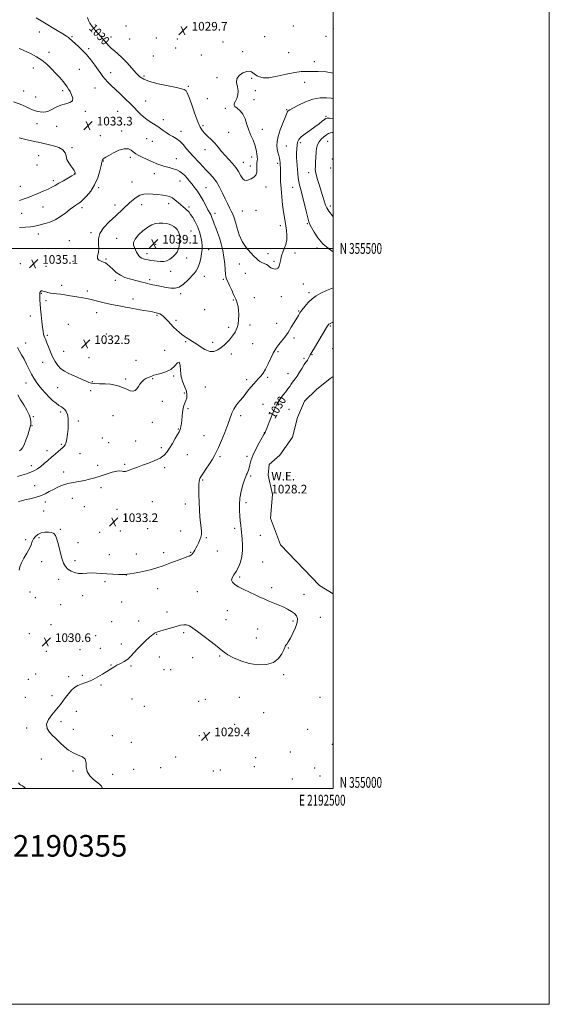
# Model space of a CAD drawing. Extents: x 2189800 to 2192700, y 354800 to 357700.
# Drawn here: x 2192210 to 2192700, y 354800 to 355712 of the extents above; entities that cross this region are included whole.
import ezdxf
from ezdxf.enums import TextEntityAlignment as Align

# ---------------------------------------------------------------- set-up
doc = ezdxf.new("R2010")
doc.units = 0
doc.header["$MEASUREMENT"] = 0
for name, color, linetype, lineweight in [('32000', 7, 'Continuous', 0), ('32001', 7, 'Continuous', 0), ('DTM SPOT ELEVATION', 2, 'Continuous', 13), ('INDEX CONTOUR', 41, 'Continuous', 13), ('INDEX CONTOUR LABEL', 244, 'Continuous', 0), ('INTERMEDIATE CONTOUR', 44, 'Continuous', 0), ('INTERMEDIATE CONTOUR DEPRESSION', 44, 'Continuous', 0), ('POND', 7, 'Continuous', 0), ('SPOT ELEVATION', 7, 'Continuous', 0), ('TEXT 20', 7, 'Continuous', 0), ('WATER ELEVATION', 140, 'Continuous', 0)]:
    doc.layers.add(name, color=color, linetype=linetype, lineweight=lineweight)
doc.styles.add('Style-ITALICS', font='ITALICS.shx')
doc.styles.add('Style-WORKING', font='WORKING.shx')

# ---------------------------------------------------------------- blocks, each defined once
blk = doc.blocks.new('SPOT')
at = {"layer": 'SPOT ELEVATION'}
for p, q in [((-3.91, -3.91), (3.82, 3.81)), ((-1.65, 3.77), (1.72, -3.93))]:
    blk.add_line(p, q, dxfattribs=at)

msp = doc.modelspace()

# ---------------------------------------------------------------- linework, layer by layer
at = {"layer": '32000', "flags": 128}
for points in [[(2189800, 354800), (2192700, 354800), (2192700, 357700), (2189800, 357700), (2189800, 354800)], [(2190000, 355000), (2192500, 355000), (2192500, 357500), (2190000, 357500), (2190000, 355000)], [(2190000, 355500), (2192500, 355500)]]:
    msp.add_lwpolyline(points, dxfattribs=at)
at = {"layer": 'DTM SPOT ELEVATION'}
for p in [(2192308.15, 355706.04, 1028.46), (2192462.99, 355706.16, 1029.29), (2192227.85, 355700.5, 1032.99), (2192493.32, 355696.36, 1028.61), (2192499.93, 355703.52, 1028.44), (2192257.96, 355695.99, 1031.8), (2192294.14, 355695.79, 1029.31), (2192311.43, 355693.89, 1028.71), (2192336.08, 355694.85, 1029.18), (2192355.43, 355694.06, 1029.73), (2192397.85, 355691.18, 1029.54), (2192436.36, 355696.07, 1028.99), (2192236.72, 355681.73, 1033.63), (2192273.38, 355684.97, 1031.67), (2192333.29, 355678.3, 1029.08), (2192354.02, 355685.74, 1029.74), (2192377.83, 355679.19, 1029.68), (2192415.93, 355682.16, 1029.71), (2192458.77, 355681.34, 1028.88), (2192482.26, 355673.08, 1029.31), (2192222.23, 355667.24, 1034.47), (2192264.88, 355665.87, 1033.07), (2192293.94, 355662.79, 1031.4), (2192324.79, 355659.6, 1029.69), (2192392.26, 355658.07, 1029.87), (2192424.35, 355657.44, 1030.15), (2192473.58, 355653.79, 1030.73), (2192213.4, 355645.94, 1034.69), (2192249.48, 355646.05, 1034.29), (2192279.37, 355648.65, 1032.85), (2192365.87, 355650.18, 1029.79), (2192427.9, 355646.14, 1030.43), (2192224.39, 355640.19, 1034.64), (2192326.27, 355636.65, 1031.18), (2192383.47, 355638.66, 1029.71), (2192426.49, 355637.79, 1030.6), (2192270.38, 355626.98, 1033.8), (2192300.16, 355626.92, 1032.97), (2192399.99, 355629.88, 1029.8), (2192456.85, 355628.49, 1031.88), (2192225.5, 355615.42, 1033.45), (2192342.73, 355619.33, 1031.56), (2192493.16, 355622.35, 1033.78), (2192243.84, 355612.99, 1033.48), (2192303.9, 355608.78, 1033.54), (2192358.84, 355608.44, 1031.49), (2192379.23, 355613.77, 1029.69), (2192403.2, 355607.58, 1029.03), (2192434.27, 355610.29, 1030.73), (2192284.11, 355604.48, 1033.08), (2192327.29, 355601.81, 1032.81), (2192332.33, 355599.2, 1032.76), (2192469.47, 355597.88, 1034.36), (2192494.8, 355599.33, 1036.94), (2192257.9, 355593.31, 1032.2), (2192381.02, 355591.59, 1030.71), (2192456.6, 355594.88, 1032.94), (2192227.17, 355585.78, 1030.96), (2192286.94, 355581.07, 1034.07), (2192312.04, 355584.39, 1034.37), (2192354.6, 355583.29, 1033.26), (2192416.65, 355579.82, 1029.34), (2192424.42, 355584.83, 1029.49), (2192448.33, 355578.81, 1031.69), (2192498.97, 355582.76, 1037.72), (2192225.73, 355577.37, 1030.78), (2192260.54, 355569.24, 1031.96), (2192334.22, 355569.22, 1034.63), (2192423, 355576.48, 1029.5), (2192477.2, 355570.09, 1035.33), (2192497.54, 355574.47, 1037.64), (2192240.61, 355562.73, 1031.64), (2192313.65, 355561.67, 1035.01), (2192358.01, 355562.58, 1034.76), (2192210.27, 355557.53, 1031.23), (2192282.71, 355556.2, 1034.24), (2192381.95, 355556.37, 1033.11), (2192437.61, 355556.76, 1030.53), (2192462.43, 355556.6, 1033.25), (2192347.56, 355541.44, 1036.55), (2192211.46, 355532.45, 1032.71), (2192231.13, 355538.38, 1032.86), (2192267.31, 355537.85, 1034.38), (2192297.78, 355540.28, 1035.34), (2192322.48, 355540.61, 1036.77), (2192366.45, 355538.5, 1035.66), (2192390.4, 355532.38, 1033.51), (2192415.87, 355534.76, 1031.03), (2192428.38, 355535.37, 1030.22), (2192497.08, 355539.2, 1036.43), (2192275.64, 355514.59, 1035.72), (2192368.31, 355516.19, 1037.05), (2192450.82, 355521.18, 1031.5), (2192476.04, 355522.88, 1033.86), (2192226.88, 355513.34, 1034.63), (2192255.51, 355507.23, 1035.45), (2192299.31, 355509.42, 1037.25), (2192349.5, 355512.44, 1038.83), (2192335.6, 355503.86, 1039.19), (2192340.53, 355499.74, 1038.99), (2192384.71, 355498.93, 1035.44), (2192464.48, 355495.67, 1032.44), (2192484.73, 355500.28, 1033.62), (2192258.83, 355487.93, 1035.66), (2192289.36, 355490.3, 1036.16), (2192327.34, 355495.1, 1038.53), (2192364.1, 355491.26, 1037.33), (2192439.64, 355495.26, 1031.53), (2192445.12, 355487.96, 1031.78), (2192210.17, 355485.87, 1035.5), (2192233.81, 355483.3, 1034.76), (2192349.52, 355478.8, 1037.32), (2192413.09, 355485.48, 1032.64), (2192298.25, 355470.39, 1035.59), (2192329.99, 355471.01, 1036.32), (2192380.46, 355474.07, 1035.3), (2192398.28, 355471.31, 1034.21), (2192418.39, 355476.97, 1032.71), (2192248.49, 355465.74, 1034.44), (2192272.08, 355460.52, 1034.41), (2192472.17, 355466.98, 1032.68), (2192229.59, 355458.53, 1033.91), (2192233.96, 355451.49, 1033.64), (2192314.48, 355453.18, 1034.6), (2192358.51, 355458.26, 1035.75), (2192407.44, 355452.12, 1034.16), (2192426.99, 355454.27, 1032.96), (2192451.93, 355455.41, 1032.76), (2192477.59, 355458.95, 1032.33), (2192380.99, 355443.23, 1034.93), (2192467.91, 355442.08, 1032.13), (2192219.48, 355437.52, 1034.59), (2192280.93, 355440.46, 1033.29), (2192336.81, 355438.1, 1033.83), (2192354.28, 355433.34, 1034.22), (2192254.61, 355429.73, 1032.49), (2192403.19, 355427.1, 1034.24), (2192422.7, 355429.24, 1033.71), (2192447.65, 355430.52, 1032.97), (2192497.3, 355428.17, 1029.84), (2192235.07, 355419.41, 1033.78), (2192289.83, 355420.62, 1032.04), (2192363.41, 355413.54, 1033.9), (2192463.65, 355417.21, 1031.49), (2192215.24, 355412.46, 1035.22), (2192250.39, 355404.7, 1032.89), (2192288.44, 355412.37, 1032.01), (2192343.82, 355405.77, 1033.31), (2192388.42, 355413.13, 1034.23), (2192425.44, 355411.72, 1033.38), (2192499.44, 355407.05, 1029.16), (2192273.88, 355398.72, 1032.73), (2192317.26, 355396.31, 1033.03), (2192405.6, 355402.22, 1033.73), (2192448.87, 355404.3, 1031.75), (2192472.93, 355398.29, 1030.25), (2192480.19, 355401.72, 1029.91), (2192230.82, 355394.39, 1034.9), (2192307.71, 355378.97, 1033.77), (2192332.67, 355379.27, 1034.12), (2192352.22, 355381.94, 1034.14), (2192419.76, 355378.41, 1032.4), (2192439.09, 355380.73, 1031.72), (2192457.98, 355384.04, 1030.73), (2192215.45, 355375.33, 1036.61), (2192244.75, 355371.21, 1035), (2192275.3, 355368.31, 1034.37), (2192276.71, 355376.66, 1033.87), (2192381.36, 355371.55, 1033.41), (2192362.01, 355365.98, 1034.13), (2192341.63, 355358.49, 1034.45), (2192365.48, 355351.7, 1033.88), (2192434.8, 355355.79, 1030.9), (2192458.96, 355350.97, 1028.99), (2192222.33, 355344.36, 1037.82), (2192247.39, 355348.43, 1036.3), (2192296.1, 355345.13, 1034.8), (2192414.08, 355345.08, 1031.56), (2192220.9, 355336.01, 1037.92), (2192264.01, 355340.07, 1035.65), (2192332.47, 355339.12, 1034.47), (2192356.34, 355332.71, 1034.08), (2192285.98, 355324.37, 1035.09), (2192380.31, 355326.71, 1033.04), (2192436.08, 355329.42, 1030.05), (2192248.14, 355318.58, 1036.21), (2192291.86, 355320.19, 1034.92), (2192316.98, 355321.59, 1034.84), (2192340.88, 355315.41, 1034.24), (2192234.9, 355312.8, 1036.54), (2192265.39, 355310.03, 1035.2), (2192364.84, 355308.92, 1033.38), (2192395.19, 355307.23, 1031.7), (2192419.95, 355307.47, 1030.39), (2192220.33, 355298.84, 1036.47), (2192281.74, 355299.28, 1034.56), (2192306.79, 355300.09, 1034.15), (2192343.67, 355296.87, 1033.78), (2192250.21, 355292.95, 1034.72), (2192423.37, 355289.35, 1029.78), (2192223.51, 355280.28, 1035.01), (2192284.78, 355278.61, 1033.46), (2192379.13, 355285.46, 1031.81), (2192258.31, 355268.48, 1032.96), (2192233.23, 355265.26, 1033.47), (2192269.32, 355260.98, 1032.64), (2192332.37, 355265.55, 1033.22), (2192363.01, 355263.31, 1032.64), (2192419.08, 355264.43, 1029.63), (2192231.81, 355256.95, 1032.9), (2192299.73, 355258.35, 1033.33), (2192328.11, 355240.58, 1032.72), (2192408.59, 355240.84, 1030.31), (2192227.56, 355232.01, 1031.74), (2192247.09, 355239.97, 1032.13), (2192283.75, 355237.07, 1032.92), (2192302.8, 355238.36, 1033.29), (2192358.75, 355238.24, 1032.87), (2192382.44, 355232.19, 1031.81), (2192432.36, 355234.18, 1029.11), (2192215, 355230.38, 1032.28), (2192263.64, 355227.53, 1032.77), (2192292.67, 355216.56, 1032.79), (2192317.68, 355216.93, 1032.76), (2192342.85, 355218.17, 1032.5), (2192367.79, 355218.63, 1032.12), (2192392.74, 355219.71, 1031.17), (2192229.79, 355210.08, 1031.46), (2192260.82, 355210.96, 1032.35), (2192434.57, 355209.49, 1029.12), (2192308.36, 355197.67, 1031.98), (2192413.28, 355195.88, 1029.77), (2192245.55, 355193.47, 1031.63), (2192288.44, 355191.53, 1031.71), (2192442.9, 355185.7, 1029.69), (2192219.04, 355181.92, 1031.73), (2192224.16, 355176.69, 1031.63), (2192267.75, 355178.59, 1031.48), (2192337.2, 355184.81, 1031.2), (2192373.92, 355182.15, 1030.71), (2192472.9, 355179.71, 1029.39), (2192247.58, 355170.26, 1031.1), (2192304.11, 355172.7, 1031.15), (2192346.02, 355163.23, 1030.42), (2192401.9, 355164.42, 1030.62), (2192488.11, 355158.45, 1029.28), (2192238.45, 355151.71, 1030.81), (2192294.63, 355154.24, 1030.56), (2192319.64, 355155.05, 1030.5), (2192400.46, 355156.08, 1030.57), (2192462.53, 355155.06, 1030.23), (2192218.49, 355143.15, 1030.94), (2192254.94, 355140.66, 1030.47), (2192279.97, 355141.44, 1030.13), (2192336.42, 355142.66, 1029.94), (2192361.43, 355144.33, 1029.8), (2192430.02, 355147.63, 1030.68), (2192303.56, 355133.55, 1030.31), (2192428.59, 355139.29, 1030.84), (2192234.21, 355126.78, 1030.53), (2192265.41, 355128.49, 1030.49), (2192284.33, 355129.59, 1030.31), (2192394.72, 355122.71, 1029.87), (2192458.19, 355130.01, 1029.92), (2192294.16, 355114.36, 1030.04), (2192312.58, 355113.36, 1029.89), (2192338.94, 355121.5, 1029.52), (2192369.87, 355121.17, 1029.75), (2192224.49, 355106.05, 1030.69), (2192254.97, 355103.53, 1030.21), (2192267.63, 355104.69, 1030.12), (2192343.24, 355110.05, 1029.65), (2192349.32, 355109.93, 1029.44), (2192453.9, 355105.2, 1029.72), (2192217.56, 355101.1, 1030.35), (2192284.73, 355095.68, 1029.9), (2192239.51, 355085.78, 1030.29), (2192214.72, 355084.42, 1030.17), (2192313.66, 355082.77, 1029.94), (2192375.19, 355080.6, 1029.25), (2192381.56, 355082.31, 1029.33), (2192412.98, 355084.27, 1029.02), (2192487.75, 355084.15, 1029.13), (2192261.94, 355071.26, 1029.61), (2192325.03, 355076.03, 1029.61), (2192435.39, 355070.11, 1028.78), (2192247.87, 355061.82, 1029.73), (2192408.68, 355059.29, 1029.2), (2192216.01, 355055.79, 1030.23), (2192259.1, 355054.6, 1029.68), (2192375.86, 355048.84, 1029.47), (2192476.33, 355054.57, 1029.18), (2192295.39, 355048.73, 1029.68), (2192313.08, 355042.52, 1029.65), (2192499.03, 355040.87, 1029.76), (2192460.21, 355033.68, 1029.08), (2192229.55, 355027.21, 1030.42), (2192354.1, 355029.18, 1029.5), (2192428.18, 355028.35, 1029.22), (2192258.78, 355015.94, 1030.21), (2192295.57, 355012.89, 1029.46), (2192315.07, 355017.71, 1029.68), (2192340, 355019.15, 1029.53), (2192388.75, 355015.95, 1029.44), (2192395.25, 355017.09, 1029.41), (2192426.73, 355019.98, 1029.27), (2192482.67, 355018.83, 1029.1), (2192462.08, 355008.56, 1028.86), (2192487.66, 355011.55, 1029.19)]:
    msp.add_point(p, dxfattribs=at)
at = {"layer": 'INDEX CONTOUR'}
for points in [[(2192500, 355662.437, 1030), (2192493.216, 355663.416, 1030), (2192486.09, 355663.819, 1030), (2192480.038, 355663.923, 1030), (2192475.069, 355664.029, 1030), (2192470.21, 355663.872, 1030), (2192464.242, 355663.043, 1030), (2192456.42, 355661.344, 1030), (2192447.905, 355659.411, 1030), (2192440.335, 355658.09, 1030), (2192434.962, 355657.992, 1030), (2192431.515, 355658.783, 1030), (2192429.338, 355659.899, 1030), (2192427.84, 355660.887, 1030), (2192426.68, 355661.759, 1030), (2192425.584, 355662.645, 1030), (2192424.273, 355663.57, 1030), (2192422.453, 355664.162, 1030), (2192419.83, 355663.947, 1030), (2192416.347, 355662.577, 1030), (2192412.912, 355660.203, 1030), (2192410.671, 355657.1, 1030), (2192410.377, 355653.537, 1030), (2192411.205, 355649.73, 1030), (2192411.942, 355645.888, 1030), (2192411.658, 355642.223, 1030), (2192410.603, 355638.946, 1030), (2192409.321, 355636.276, 1030), (2192408.326, 355634.331, 1030), (2192408.03, 355632.845, 1030), (2192408.817, 355631.453, 1030), (2192410.878, 355629.796, 1030), (2192413.636, 355627.533, 1030), (2192416.316, 355624.327, 1030), (2192418.351, 355619.991, 1030), (2192419.976, 355614.924, 1030), (2192421.629, 355609.675, 1030), (2192423.608, 355604.71, 1030), (2192425.645, 355600.169, 1030), (2192427.332, 355596.108, 1030), (2192428.369, 355592.583, 1030), (2192428.904, 355589.642, 1030), (2192429.19, 355587.333, 1030), (2192429.431, 355585.635, 1030), (2192429.604, 355584.258, 1030), (2192429.635, 355582.844, 1030), (2192429.488, 355581.096, 1030), (2192429.287, 355578.949, 1030), (2192429.198, 355576.398, 1030), (2192429.275, 355573.499, 1030), (2192429.141, 355570.55, 1030), (2192428.304, 355567.914, 1030), (2192426.453, 355565.873, 1030), (2192423.996, 355564.407, 1030), (2192421.52, 355563.419, 1030), (2192419.471, 355562.895, 1030), (2192417.747, 355563.149, 1030), (2192416.104, 355564.575, 1030), (2192414.318, 355567.394, 1030), (2192412.227, 355571.121, 1030), (2192409.689, 355575.095, 1030), (2192406.628, 355578.809, 1030), (2192403.248, 355582.361, 1030), (2192399.818, 355586.004, 1030), (2192396.544, 355589.903, 1030), (2192393.361, 355593.875, 1030), (2192390.139, 355597.652, 1030), (2192386.819, 355601.018, 1030), (2192383.629, 355603.969, 1030), (2192380.868, 355606.553, 1030), (2192378.705, 355608.991, 1030), (2192376.782, 355612.194, 1030), (2192374.608, 355617.244, 1030), (2192371.872, 355624.689, 1030), (2192368.969, 355632.948, 1030), (2192366.474, 355639.911, 1030), (2192364.804, 355644.008, 1030), (2192363.737, 355645.838, 1030), (2192362.898, 355646.54, 1030), (2192361.784, 355647.096, 1030), (2192359.4, 355647.848, 1030), (2192354.629, 355648.981, 1030), (2192346.911, 355650.608, 1030), (2192337.926, 355652.561, 1030), (2192329.912, 355654.602, 1030), (2192324.494, 355656.627, 1030), (2192320.836, 355659.05, 1030), (2192317.488, 355662.419, 1030), (2192313.35, 355667.029, 1030), (2192308.719, 355672.157, 1030), (2192304.24, 355676.831, 1030), (2192300.426, 355680.324, 1030), (2192297.254, 355682.932, 1030), (2192294.568, 355685.197, 1030), (2192292.175, 355687.604, 1030), (2192289.733, 355690.396, 1030), (2192286.867, 355693.758, 1030), (2192279.721, 355701.889, 1030), (2192276.57, 355705.602, 1030), (2192274.414, 355708.504, 1030), (2192273.134, 355711.074, 1030), (2192272.455, 355714.011, 1030)], [(2192286.235, 354999.999, 1030), (2192285.232, 355001.889, 1030), (2192283.548, 355003.841, 1030), (2192277.985, 355008.294, 1030), (2192274.581, 355011.665, 1030), (2192272.117, 355015.582, 1030), (2192271.267, 355019.777, 1030), (2192271.079, 355023.766, 1030), (2192270.189, 355027.012, 1030), (2192267.586, 355029.195, 1030), (2192263.674, 355030.865, 1030), (2192259.206, 355032.787, 1030), (2192254.843, 355035.507, 1030), (2192250.872, 355038.685, 1030), (2192247.482, 355041.761, 1030), (2192244.765, 355044.33, 1030), (2192242.4, 355046.635, 1030), (2192239.965, 355049.071, 1030), (2192237.281, 355051.969, 1030), (2192235.13, 355055.388, 1030), (2192234.534, 355059.317, 1030), (2192236.154, 355063.67, 1030), (2192239.198, 355068.04, 1030), (2192242.516, 355071.94, 1030), (2192245.213, 355075.059, 1030), (2192247.434, 355077.78, 1030), (2192249.592, 355080.66, 1030), (2192252.01, 355084.071, 1030), (2192254.678, 355087.661, 1030), (2192257.501, 355090.892, 1030), (2192260.408, 355093.357, 1030), (2192263.422, 355095.164, 1030), (2192266.589, 355096.551, 1030), (2192269.958, 355097.766, 1030), (2192273.603, 355099.092, 1030), (2192277.598, 355100.825, 1030), (2192281.941, 355103.143, 1030), (2192286.312, 355105.773, 1030), (2192290.315, 355108.327, 1030), (2192293.682, 355110.504, 1030), (2192296.669, 355112.352, 1030), (2192299.662, 355114.007, 1030), (2192302.938, 355115.621, 1030), (2192306.331, 355117.403, 1030), (2192309.564, 355119.584, 1030), (2192312.472, 355122.33, 1030), (2192318.514, 355129.186, 1030), (2192322.247, 355132.991, 1030), (2192326.082, 355136.604, 1030), (2192329.405, 355139.59, 1030), (2192331.765, 355141.636, 1030), (2192333.356, 355142.916, 1030), (2192334.533, 355143.727, 1030), (2192335.694, 355144.349, 1030), (2192337.4, 355145.002, 1030), (2192340.26, 355145.89, 1030), (2192344.613, 355147.14, 1030), (2192354.605, 355149.93, 1030), (2192358.48, 355150.972, 1030), (2192361.518, 355151.516, 1030), (2192364.121, 355151.396, 1030), (2192366.727, 355150.438, 1030), (2192369.932, 355148.437, 1030), (2192374.372, 355145.18, 1030), (2192380.343, 355140.661, 1030), (2192386.793, 355135.7, 1030), (2192392.328, 355131.323, 1030), (2192396.034, 355128.255, 1030), (2192398.895, 355125.998, 1030), (2192402.368, 355123.755, 1030), (2192407.581, 355120.972, 1030), (2192414.326, 355118.068, 1030), (2192422.062, 355115.707, 1030), (2192430.203, 355114.481, 1030), (2192437.973, 355114.7, 1030), (2192444.549, 355116.601, 1030), (2192449.306, 355120.174, 1030), (2192452.406, 355124.433, 1030), (2192454.21, 355128.143, 1030), (2192455.097, 355130.396, 1030), (2192455.524, 355131.592, 1030), (2192455.971, 355132.458, 1030), (2192456.84, 355133.669, 1030), (2192458.239, 355135.691, 1030), (2192460.198, 355138.941, 1030), (2192462.632, 355143.591, 1030), (2192464.988, 355148.838, 1030), (2192466.596, 355153.634, 1030), (2192466.926, 355157.194, 1030), (2192466.021, 355159.768, 1030), (2192464.061, 355161.871, 1030), (2192461.223, 355163.924, 1030), (2192457.652, 355165.981, 1030), (2192453.485, 355168.005, 1030), (2192448.901, 355169.964, 1030), (2192444.222, 355171.844, 1030), (2192439.812, 355173.639, 1030), (2192435.878, 355175.371, 1030), (2192432.015, 355177.187, 1030), (2192427.667, 355179.262, 1030), (2192422.502, 355181.699, 1030), (2192417.102, 355184.293, 1030), (2192412.281, 355186.766, 1030), (2192408.712, 355188.92, 1030), (2192406.543, 355190.885, 1030), (2192405.784, 355192.874, 1030), (2192406.37, 355195.092, 1030), (2192407.922, 355197.719, 1030), (2192409.981, 355200.93, 1030), (2192412.115, 355204.854, 1030), (2192413.986, 355209.458, 1030), (2192415.286, 355214.663, 1030), (2192415.806, 355220.299, 1030), (2192415.758, 355225.827, 1030), (2192415.463, 355230.615, 1030), (2192415.175, 355234.249, 1030), (2192414.907, 355237.192, 1030), (2192414.609, 355240.124, 1030), (2192414.243, 355243.6, 1030), (2192413.835, 355247.667, 1030), (2192413.42, 355252.249, 1030), (2192413.074, 355257.285, 1030), (2192413.022, 355262.778, 1030), (2192413.524, 355268.753, 1030), (2192414.725, 355275.085, 1030), (2192416.296, 355281.068, 1030), (2192417.79, 355285.852, 1030), (2192418.867, 355288.853, 1030), (2192419.611, 355290.56, 1030), (2192420.213, 355291.735, 1030), (2192420.824, 355293.029, 1030), (2192421.446, 355294.687, 1030), (2192422.042, 355296.848, 1030), (2192422.655, 355299.666, 1030), (2192423.64, 355303.365, 1030), (2192425.434, 355308.184, 1030), (2192428.254, 355314.108, 1030), (2192431.446, 355320.114, 1030), (2192434.137, 355324.925, 1030), (2192435.677, 355327.613, 1030), (2192436.302, 355328.661, 1030), (2192436.574, 355329.027, 1030), (2192436.679, 355329.195, 1030), (2192436.792, 355329.422, 1030), (2192436.963, 355329.853, 1030), (2192438.6, 355334.095, 1030), (2192440.572, 355339.124, 1030), (2192443.052, 355345.238, 1030), (2192445.583, 355351.082, 1030), (2192447.823, 355355.616, 1030), (2192449.845, 355359.056, 1030), (2192451.835, 355361.934, 1030), (2192453.919, 355364.685, 1030), (2192456, 355367.354, 1030), (2192457.924, 355369.893, 1030), (2192459.575, 355372.248, 1030), (2192460.99, 355374.352, 1030), (2192462.241, 355376.14, 1030), (2192464.771, 355379.342, 1030), (2192466.494, 355381.787, 1030), (2192468.716, 355385.3, 1030), (2192471.083, 355389.185, 1030), (2192473.121, 355392.493, 1030), (2192474.486, 355394.538, 1030), (2192475.348, 355395.697, 1030), (2192476.006, 355396.611, 1030), (2192476.698, 355397.773, 1030), (2192477.401, 355399.088, 1030), (2192478.03, 355400.311, 1030), (2192478.61, 355401.401, 1030), (2192479.594, 355403.109, 1030), (2192481.55, 355406.388, 1030), (2192494.739, 355428.274, 1030), (2192495.176, 355428.97, 1030), (2192495.508, 355429.432, 1030), (2192495.925, 355429.849, 1030), (2192496.563, 355430.291, 1030), (2192497.599, 355430.868, 1030), (2192499.397, 355431.85, 1030), (2192500, 355432.195, 1030)]]:
    msp.add_polyline3d(points, dxfattribs=at)
at = {"layer": 'INTERMEDIATE CONTOUR'}
for points in [[(2192500, 355638.927, 1032), (2192498.046, 355639.127, 1032), (2192493.615, 355639.466, 1032), (2192487.82, 355639.385, 1032), (2192481.149, 355638.294, 1032), (2192474.159, 355635.858, 1032), (2192467.684, 355632.78, 1032), (2192462.628, 355630.019, 1032), (2192459.62, 355628.298, 1032), (2192458.202, 355627.384, 1032), (2192457.635, 355626.804, 1032), (2192457.243, 355626.044, 1032), (2192455.308, 355621.197, 1032), (2192453.198, 355615.988, 1032), (2192450.802, 355609.745, 1032), (2192448.844, 355603.761, 1032), (2192447.873, 355599.026, 1032), (2192447.743, 355595.323, 1032), (2192448.135, 355592.133, 1032), (2192448.759, 355589.052, 1032), (2192449.437, 355586.139, 1032), (2192450.024, 355583.565, 1032), (2192450.411, 355581.454, 1032), (2192450.636, 355579.725, 1032), (2192450.778, 355578.244, 1032), (2192450.897, 355576.809, 1032), (2192450.995, 355574.933, 1032), (2192451.057, 355572.054, 1032), (2192451.093, 355567.748, 1032), (2192451.216, 355562.117, 1032), (2192451.561, 355555.398, 1032), (2192452.214, 355547.934, 1032), (2192453.066, 355540.482, 1032), (2192453.957, 355533.902, 1032), (2192454.758, 355528.792, 1032), (2192456.146, 355520.845, 1032), (2192456.753, 355516.702, 1032), (2192457.073, 355512.317, 1032), (2192456.829, 355507.909, 1032), (2192455.871, 355503.697, 1032), (2192454.528, 355499.885, 1032), (2192453.256, 355496.671, 1032), (2192452.397, 355494.155, 1032), (2192451.847, 355492.019, 1032), (2192451.39, 355489.847, 1032), (2192450.848, 355487.364, 1032), (2192450.189, 355484.882, 1032), (2192449.421, 355482.856, 1032), (2192448.542, 355481.627, 1032), (2192447.52, 355481.074, 1032), (2192446.319, 355480.963, 1032), (2192444.927, 355481.103, 1032), (2192443.461, 355481.479, 1032), (2192442.067, 355482.121, 1032), (2192440.827, 355483.03, 1032), (2192439.559, 355484.097, 1032), (2192438.017, 355485.182, 1032), (2192436.055, 355486.182, 1032), (2192433.927, 355487.123, 1032), (2192431.983, 355488.063, 1032), (2192430.419, 355489.116, 1032), (2192428.79, 355490.608, 1032), (2192426.494, 355492.92, 1032), (2192423.155, 355496.351, 1032), (2192419.305, 355500.874, 1032), (2192415.699, 355506.379, 1032), (2192412.927, 355512.636, 1032), (2192410.901, 355518.924, 1032), (2192409.361, 355524.402, 1032), (2192408.065, 355528.487, 1032), (2192406.821, 355531.621, 1032), (2192405.45, 355534.506, 1032), (2192403.808, 355537.746, 1032), (2192401.886, 355541.561, 1032), (2192399.713, 355546.076, 1032), (2192397.306, 355551.294, 1032), (2192394.646, 355556.728, 1032), (2192391.706, 355561.766, 1032), (2192388.499, 355565.958, 1032), (2192385.191, 355569.49, 1032), (2192381.99, 355572.71, 1032), (2192379.06, 355575.876, 1032), (2192376.406, 355578.892, 1032), (2192373.99, 355581.575, 1032), (2192371.743, 355583.855, 1032), (2192369.48, 355586.115, 1032), (2192366.988, 355588.851, 1032), (2192364.115, 355592.361, 1032), (2192360.969, 355596.14, 1032), (2192357.72, 355599.482, 1032), (2192354.508, 355601.888, 1032), (2192351.347, 355603.669, 1032), (2192348.219, 355605.343, 1032), (2192345.156, 355607.281, 1032), (2192342.388, 355609.269, 1032), (2192338.699, 355612.086, 1032), (2192337.444, 355612.956, 1032), (2192335.813, 355613.954, 1032), (2192333.366, 355615.396, 1032), (2192330.342, 355617.259, 1032), (2192327.154, 355619.437, 1032), (2192324.156, 355621.814, 1032), (2192321.475, 355624.234, 1032), (2192319.18, 355626.53, 1032), (2192315.049, 355631.01, 1032), (2192312.008, 355634.136, 1032), (2192307.689, 355638.343, 1032), (2192302.703, 355643.079, 1032), (2192294.013, 355651.249, 1032), (2192290.969, 355654.22, 1032), (2192288.577, 355656.789, 1032), (2192286.59, 355659.273, 1032), (2192284.615, 355662.047, 1032), (2192282.214, 355665.499, 1032), (2192279.076, 355669.859, 1032), (2192275.36, 355674.717, 1032), (2192271.342, 355679.502, 1032), (2192267.313, 355683.728, 1032), (2192263.598, 355687.243, 1032), (2192255.751, 355694.287, 1032), (2192254.632, 355695.232, 1032), (2192252.798, 355696.541, 1032), (2192249.466, 355698.674, 1032), (2192244.151, 355701.916, 1032), (2192230.884, 355709.891, 1032), (2192224.881, 355713.523, 1032)], [(2192203.698, 355635.853, 1034), (2192209.996, 355633.533, 1034), (2192214.901, 355631.446, 1034), (2192218.597, 355629.735, 1034), (2192221.329, 355628.494, 1034), (2192223.573, 355627.613, 1034), (2192225.867, 355626.936, 1034), (2192228.639, 355626.393, 1034), (2192231.885, 355626.277, 1034), (2192235.489, 355626.969, 1034), (2192239.356, 355628.67, 1034), (2192243.462, 355630.851, 1034), (2192247.802, 355632.8, 1034), (2192252.23, 355634.048, 1034), (2192256.042, 355635.084, 1034), (2192258.393, 355636.64, 1034), (2192258.733, 355639.209, 1034), (2192257.685, 355642.33, 1034), (2192256.165, 355645.303, 1034), (2192254.868, 355647.635, 1034), (2192253.61, 355649.653, 1034), (2192251.989, 355651.891, 1034), (2192249.684, 355654.768, 1034), (2192246.709, 355658.245, 1034), (2192243.162, 355662.17, 1034), (2192239.136, 355666.362, 1034), (2192234.707, 355670.525, 1034), (2192229.946, 355674.343, 1034), (2192224.995, 355677.547, 1034), (2192220.286, 355680.098, 1034), (2192216.323, 355682.016, 1034), (2192213.467, 355683.344, 1034), (2192210.162, 355684.843, 1034), (2192209.084, 355685.316, 1034)], [(2192500, 355620.409, 1034), (2192499.908, 355620.416, 1034), (2192496.385, 355620.662, 1034), (2192494.303, 355620.729, 1034), (2192493.09, 355620.414, 1034), (2192491.83, 355619.491, 1034), (2192489.767, 355617.797, 1034), (2192486.787, 355615.43, 1034), (2192482.935, 355612.557, 1034), (2192478.388, 355609.369, 1034), (2192473.85, 355606.16, 1034), (2192470.156, 355603.247, 1034), (2192467.913, 355600.813, 1034), (2192466.825, 355598.492, 1034), (2192466.367, 355595.781, 1034), (2192466.106, 355592.328, 1034), (2192465.968, 355588.377, 1034), (2192465.967, 355584.323, 1034), (2192466.111, 355580.471, 1034), (2192466.364, 355576.769, 1034), (2192466.682, 355573.076, 1034), (2192467.04, 355569.297, 1034), (2192467.475, 355565.535, 1034), (2192468.046, 355561.938, 1034), (2192468.814, 355558.493, 1034), (2192469.849, 355554.527, 1034), (2192471.225, 355549.203, 1034), (2192472.947, 355542.115, 1034), (2192474.738, 355534.585, 1034), (2192476.251, 355528.37, 1034), (2192477.293, 355524.644, 1034), (2192478.276, 355522.273, 1034), (2192479.762, 355519.545, 1034), (2192482.218, 355515.204, 1034), (2192485.721, 355509.817, 1034), (2192490.251, 355504.403, 1034), (2192495.66, 355499.81, 1034), (2192500, 355497.009, 1034)], [(2192500, 355607.325, 1036), (2192499.026, 355607.303, 1036), (2192497.307, 355607.01, 1036), (2192495.572, 355606.355, 1036), (2192493.587, 355605.189, 1036), (2192491.227, 355603.42, 1036), (2192488.806, 355601.178, 1036), (2192486.744, 355598.647, 1036), (2192485.358, 355595.936, 1036), (2192484.536, 355592.839, 1036), (2192484.058, 355589.074, 1036), (2192483.739, 355584.548, 1036), (2192483.516, 355579.929, 1036), (2192483.363, 355576.071, 1036), (2192483.293, 355573.491, 1036), (2192483.485, 355571.332, 1036), (2192484.168, 355568.393, 1036), (2192485.467, 355563.85, 1036), (2192487.124, 355558.372, 1036), (2192488.788, 355553.002, 1036), (2192491.252, 355545.087, 1036), (2192492.773, 355540.013, 1036), (2192493.838, 355537.597, 1036), (2192495.85, 355534.46, 1036), (2192499.123, 355530.25, 1036), (2192500, 355529.194, 1036)], [(2192208.453, 355265.75, 1034), (2192211.101, 355266.356, 1034), (2192214.433, 355267.084, 1034), (2192218.831, 355268.063, 1034), (2192223.829, 355269.33, 1034), (2192228.747, 355270.898, 1034), (2192233.078, 355272.755, 1034), (2192236.998, 355274.796, 1034), (2192240.854, 355276.895, 1034), (2192244.941, 355278.924, 1034), (2192249.34, 355280.752, 1034), (2192254.081, 355282.252, 1034), (2192259.15, 355283.355, 1034), (2192264.351, 355284.233, 1034), (2192269.445, 355285.12, 1034), (2192274.285, 355286.214, 1034), (2192279.094, 355287.568, 1034), (2192284.187, 355289.201, 1034), (2192289.699, 355291.05, 1034), (2192295.048, 355292.74, 1034), (2192299.468, 355293.816, 1034), (2192302.43, 355293.987, 1034), (2192304.335, 355293.632, 1034), (2192305.819, 355293.293, 1034), (2192307.433, 355293.405, 1034), (2192309.389, 355293.971, 1034), (2192311.817, 355294.886, 1034), (2192314.852, 355296.066, 1034), (2192318.649, 355297.509, 1034), (2192323.369, 355299.232, 1034), (2192328.994, 355301.24, 1034), (2192334.772, 355303.481, 1034), (2192339.775, 355305.889, 1034), (2192343.348, 355308.455, 1034), (2192345.951, 355311.405, 1034), (2192348.319, 355315.021, 1034), (2192350.983, 355319.397, 1034), (2192353.653, 355323.882, 1034), (2192355.833, 355327.635, 1034), (2192357.17, 355330.081, 1034), (2192357.885, 355331.696, 1034), (2192358.34, 355333.215, 1034), (2192358.826, 355335.25, 1034), (2192359.331, 355337.891, 1034), (2192359.771, 355341.1, 1034), (2192360.439, 355348.519, 1034), (2192360.941, 355351.896, 1034), (2192361.71, 355354.591, 1034), (2192363.537, 355359.054, 1034), (2192364.237, 355361.541, 1034), (2192364.467, 355364.418, 1034), (2192363.94, 355367.741, 1034), (2192362.528, 355371.576, 1034), (2192360.742, 355376.023, 1034), (2192359.248, 355381.191, 1034), (2192358.493, 355386.909, 1034), (2192358.049, 355391.889, 1034), (2192357.267, 355394.567, 1034), (2192355.608, 355393.92, 1034), (2192352.975, 355391.124, 1034), (2192349.38, 355387.901, 1034), (2192344.968, 355385.618, 1034), (2192340.412, 355384.224, 1034), (2192336.511, 355383.315, 1034), (2192333.833, 355382.548, 1034), (2192331.997, 355381.837, 1034), (2192330.388, 355381.159, 1034), (2192328.525, 355380.458, 1034), (2192326.473, 355379.573, 1034), (2192324.434, 355378.31, 1034), (2192322.575, 355376.544, 1034), (2192320.917, 355374.433, 1034), (2192319.448, 355372.204, 1034), (2192318.103, 355370.106, 1034), (2192316.603, 355368.516, 1034), (2192314.614, 355367.827, 1034), (2192311.91, 355368.286, 1034), (2192308.692, 355369.538, 1034), (2192305.267, 355371.069, 1034), (2192301.828, 355372.444, 1034), (2192298.119, 355373.523, 1034), (2192293.768, 355374.24, 1034), (2192288.619, 355374.573, 1034), (2192283.373, 355374.692, 1034), (2192278.949, 355374.812, 1034), (2192275.937, 355375.135, 1034), (2192273.634, 355375.815, 1034), (2192271.01, 355376.992, 1034), (2192267.315, 355378.726, 1034), (2192262.919, 355380.758, 1034), (2192258.464, 355382.738, 1034), (2192254.472, 355384.455, 1034), (2192250.957, 355386.213, 1034), (2192247.81, 355388.444, 1034), (2192244.939, 355391.481, 1034), (2192242.334, 355395.258, 1034), (2192239.998, 355399.601, 1034), (2192237.943, 355404.274, 1034), (2192236.189, 355408.781, 1034), (2192234.761, 355412.556, 1034), (2192233.665, 355415.218, 1034), (2192232.84, 355417.097, 1034), (2192232.205, 355418.703, 1034), (2192231.681, 355420.546, 1034), (2192231.186, 355423.133, 1034), (2192230.643, 355426.977, 1034), (2192230.004, 355432.326, 1034), (2192229.359, 355438.396, 1034), (2192228.83, 355444.144, 1034), (2192228.506, 355448.733, 1034), (2192228.348, 355452.172, 1034), (2192228.283, 355454.675, 1034), (2192228.252, 355456.456, 1034), (2192228.246, 355457.691, 1034), (2192228.269, 355458.545, 1034), (2192228.332, 355459.172, 1034), (2192228.465, 355459.653, 1034), (2192228.703, 355460.054, 1034), (2192229.077, 355460.414, 1034), (2192229.588, 355460.671, 1034), (2192230.24, 355460.74, 1034), (2192231.048, 355460.562, 1034), (2192232.13, 355460.183, 1034), (2192233.623, 355459.679, 1034), (2192235.62, 355459.124, 1034), (2192238.045, 355458.594, 1034), (2192240.777, 355458.163, 1034), (2192243.761, 355457.863, 1034), (2192247.208, 355457.553, 1034), (2192251.389, 355457.051, 1034), (2192256.409, 355456.242, 1034), (2192266.431, 355454.429, 1034), (2192273.122, 355453.317, 1034), (2192275.984, 355452.724, 1034), (2192279.18, 355451.891, 1034), (2192282.742, 355450.898, 1034), (2192286.59, 355449.888, 1034), (2192290.627, 355448.977, 1034), (2192294.686, 355448.169, 1034), (2192305.154, 355446.211, 1034), (2192307.581, 355445.74, 1034), (2192309.431, 355445.369, 1034), (2192311.429, 355444.979, 1034), (2192314.471, 355444.424, 1034), (2192324.432, 355442.684, 1034), (2192329.237, 355441.826, 1034), (2192332.572, 355441.19, 1034), (2192334.656, 355440.753, 1034), (2192337.058, 355440.203, 1034), (2192338.086, 355439.875, 1034), (2192339.282, 355439.319, 1034), (2192340.803, 355438.396, 1034), (2192342.628, 355437.02, 1034), (2192344.697, 355435.11, 1034), (2192346.957, 355432.652, 1034), (2192349.392, 355429.876, 1034), (2192351.998, 355427.075, 1034), (2192354.733, 355424.5, 1034), (2192357.421, 355422.238, 1034), (2192359.849, 355420.335, 1034), (2192361.875, 355418.808, 1034), (2192363.635, 355417.561, 1034), (2192365.335, 355416.472, 1034), (2192367.198, 355415.38, 1034), (2192369.513, 355413.979, 1034), (2192372.585, 355411.926, 1034), (2192376.578, 355409.106, 1034), (2192381.074, 355406.313, 1034), (2192385.512, 355404.566, 1034), (2192389.448, 355404.604, 1034), (2192392.901, 355406.042, 1034), (2192396.009, 355408.217, 1034), (2192398.879, 355410.57, 1034), (2192401.501, 355412.976, 1034), (2192403.836, 355415.414, 1034), (2192405.856, 355417.857, 1034), (2192407.569, 355420.23, 1034), (2192408.991, 355422.449, 1034), (2192410.142, 355424.521, 1034), (2192411.045, 355426.828, 1034), (2192411.727, 355429.845, 1034), (2192412.194, 355433.853, 1034), (2192412.394, 355438.375, 1034), (2192412.256, 355442.737, 1034), (2192411.754, 355446.385, 1034), (2192411.034, 355449.26, 1034), (2192410.283, 355451.412, 1034), (2192409.613, 355453.022, 1034), (2192407.623, 355457.325, 1034), (2192405.868, 355461.239, 1034), (2192403.907, 355465.65, 1034), (2192401.148, 355471.782, 1034), (2192400.575, 355473.612, 1034), (2192400.241, 355476.156, 1034), (2192399.915, 355480.348, 1034), (2192399.452, 355485.844, 1034), (2192398.728, 355491.98, 1034), (2192397.651, 355498.176, 1034), (2192396.262, 355504.158, 1034), (2192394.633, 355509.736, 1034), (2192392.86, 355514.741, 1034), (2192391.136, 355519.089, 1034), (2192389.675, 355522.72, 1034), (2192388.626, 355525.609, 1034), (2192387.868, 355527.883, 1034), (2192387.211, 355529.703, 1034), (2192386.466, 355531.3, 1034), (2192383.942, 355535.895, 1034), (2192381.85, 355539.814, 1034), (2192379.348, 355544.424, 1034), (2192376.69, 355549.004, 1034), (2192374.088, 355552.986, 1034), (2192371.583, 355556.419, 1034), (2192369.168, 355559.506, 1034), (2192366.844, 355562.404, 1034), (2192364.602, 355565.087, 1034), (2192362.438, 355567.481, 1034), (2192360.304, 355569.531, 1034), (2192357.973, 355571.249, 1034), (2192355.175, 355572.668, 1034), (2192351.741, 355573.832, 1034), (2192347.913, 355574.853, 1034), (2192344.039, 355575.859, 1034), (2192340.346, 355576.98, 1034), (2192336.597, 355578.355, 1034), (2192332.438, 355580.127, 1034), (2192327.715, 355582.336, 1034), (2192323.07, 355584.616, 1034), (2192319.341, 355586.503, 1034), (2192317.098, 355587.691, 1034), (2192315.797, 355588.528, 1034), (2192314.623, 355589.523, 1034), (2192312.863, 355590.959, 1034), (2192310.196, 355592.2, 1034), (2192306.414, 355592.384, 1034), (2192301.513, 355590.95, 1034), (2192296.346, 355588.555, 1034), (2192291.979, 355586.151, 1034), (2192289.205, 355584.488, 1034), (2192287.734, 355583.486, 1034), (2192286.999, 355582.86, 1034), (2192286.528, 355582.368, 1034), (2192286.212, 355581.949, 1034), (2192286.036, 355581.586, 1034), (2192285.941, 355581.124, 1034), (2192285.709, 355579.864, 1034), (2192285.081, 355576.968, 1034), (2192283.825, 355571.928, 1034), (2192281.819, 355565.547, 1034), (2192278.969, 355558.958, 1034), (2192275.321, 355553.134, 1034), (2192271.472, 355548.418, 1034), (2192268.162, 355544.998, 1034), (2192265.917, 355542.932, 1034), (2192264.425, 355541.785, 1034), (2192261.625, 355540.042, 1034), (2192259.483, 355538.584, 1034), (2192256.421, 355536.317, 1034), (2192252.269, 355533.118, 1034), (2192247.406, 355529.583, 1034), (2192242.35, 355526.485, 1034), (2192237.559, 355524.4, 1034), (2192233.241, 355523.114, 1034), (2192229.542, 355522.215, 1034), (2192226.465, 355521.377, 1034), (2192223.431, 355520.617, 1034), (2192219.718, 355520.04, 1034), (2192214.859, 355519.712, 1034), (2192209.405, 355519.551, 1034)], [(2192287.094, 355487.427, 1036), (2192288.975, 355486.528, 1036), (2192290.786, 355485.265, 1036), (2192292.918, 355483.376, 1036), (2192295.675, 355480.739, 1036), (2192299.026, 355477.796, 1036), (2192302.86, 355475.132, 1036), (2192307.044, 355473.188, 1036), (2192311.372, 355471.821, 1036), (2192319.572, 355469.739, 1036), (2192323.053, 355468.815, 1036), (2192325.893, 355468.048, 1036), (2192328.07, 355467.482, 1036), (2192330.129, 355466.998, 1036), (2192332.762, 355466.445, 1036), (2192336.448, 355465.709, 1036), (2192345.325, 355463.953, 1036), (2192349.503, 355463.21, 1036), (2192353.439, 355463.123, 1036), (2192357.342, 355464.281, 1036), (2192361.33, 355467.011, 1036), (2192365.154, 355470.596, 1036), (2192371.049, 355476.727, 1036), (2192373.014, 355479.118, 1036), (2192374.603, 355482.059, 1036), (2192375.995, 355486.11, 1036), (2192377.167, 355490.766, 1036), (2192378.04, 355495.26, 1036), (2192378.542, 355499.05, 1036), (2192378.626, 355502.507, 1036), (2192378.248, 355506.231, 1036), (2192377.376, 355510.646, 1036), (2192376.026, 355515.489, 1036), (2192374.227, 355520.324, 1036), (2192372.056, 355524.753, 1036), (2192369.815, 355528.538, 1036), (2192367.852, 355531.478, 1036), (2192366.409, 355533.474, 1036), (2192365.27, 355534.822, 1036), (2192364.111, 355535.914, 1036), (2192362.659, 355537.1, 1036), (2192360.862, 355538.542, 1036), (2192358.723, 355540.356, 1036), (2192356.27, 355542.569, 1036), (2192353.644, 355544.854, 1036), (2192351.009, 355546.794, 1036), (2192348.436, 355548.085, 1036), (2192345.598, 355548.869, 1036), (2192342.072, 355549.405, 1036), (2192337.622, 355549.886, 1036), (2192332.762, 355550.275, 1036), (2192328.194, 355550.473, 1036), (2192324.375, 355550.298, 1036), (2192320.764, 355549.223, 1036), (2192316.58, 355546.636, 1036), (2192311.256, 355542.17, 1036), (2192305.1, 355536.443, 1036), (2192298.637, 355530.322, 1036), (2192292.434, 355524.509, 1036), (2192287.219, 355519.066, 1036), (2192283.761, 355513.887, 1036), (2192282.504, 355508.909, 1036), (2192282.592, 355504.222, 1036), (2192282.841, 355499.953, 1036), (2192282.404, 355496.226, 1036), (2192281.768, 355493.145, 1036), (2192281.752, 355490.813, 1036), (2192282.935, 355489.257, 1036), (2192284.927, 355488.235, 1036), (2192287.094, 355487.427, 1036)], [(2192318.869, 355494.63, 1038), (2192319.954, 355493.091, 1038), (2192321.144, 355491.897, 1038), (2192322.534, 355490.989, 1038), (2192324.204, 355490.307, 1038), (2192326.19, 355489.774, 1038), (2192328.509, 355489.317, 1038), (2192331.158, 355488.871, 1038), (2192334.035, 355488.45, 1038), (2192337.009, 355488.082, 1038), (2192339.976, 355487.834, 1038), (2192342.919, 355487.937, 1038), (2192345.847, 355488.658, 1038), (2192348.729, 355490.165, 1038), (2192351.394, 355492.215, 1038), (2192353.631, 355494.463, 1038), (2192355.287, 355496.676, 1038), (2192356.432, 355499.067, 1038), (2192357.195, 355501.959, 1038), (2192357.665, 355505.525, 1038), (2192357.778, 355509.331, 1038), (2192357.432, 355512.79, 1038), (2192356.573, 355515.457, 1038), (2192355.311, 355517.454, 1038), (2192353.803, 355519.04, 1038), (2192352.152, 355520.423, 1038), (2192350.255, 355521.599, 1038), (2192347.953, 355522.507, 1038), (2192345.156, 355523.1, 1038), (2192342.011, 355523.377, 1038), (2192338.733, 355523.348, 1038), (2192335.455, 355522.96, 1038), (2192331.994, 355521.902, 1038), (2192328.091, 355519.798, 1038), (2192323.678, 355516.464, 1038), (2192319.469, 355512.494, 1038), (2192316.373, 355508.674, 1038), (2192315.041, 355505.601, 1038), (2192315.084, 355503.124, 1038), (2192315.854, 355500.902, 1038), (2192316.809, 355498.68, 1038), (2192317.82, 355496.535, 1038), (2192318.869, 355494.63, 1038)], [(2192209.085, 355202.03, 1032), (2192209.796, 355205.279, 1032), (2192211.114, 355208.941, 1032), (2192213.386, 355213.268, 1032), (2192216.096, 355217.851, 1032), (2192218.512, 355222.12, 1032), (2192220.116, 355225.638, 1032), (2192221.242, 355228.514, 1032), (2192222.436, 355230.992, 1032), (2192224.151, 355233.24, 1032), (2192226.464, 355235.138, 1032), (2192229.357, 355236.49, 1032), (2192232.73, 355237.159, 1032), (2192236.149, 355237.229, 1032), (2192239.094, 355236.84, 1032), (2192241.202, 355236.002, 1032), (2192242.713, 355234.194, 1032), (2192244.022, 355230.769, 1032), (2192245.446, 355225.405, 1032), (2192246.995, 355219.101, 1032), (2192248.6, 355213.181, 1032), (2192250.239, 355208.678, 1032), (2192252.07, 355205.451, 1032), (2192254.302, 355203.064, 1032), (2192257.082, 355201.173, 1032), (2192260.342, 355199.808, 1032), (2192263.959, 355199.089, 1032), (2192267.826, 355199.05, 1032), (2192271.898, 355199.357, 1032), (2192276.147, 355199.588, 1032), (2192280.57, 355199.431, 1032), (2192285.268, 355199.015, 1032), (2192290.367, 355198.579, 1032), (2192295.833, 355198.311, 1032), (2192300.992, 355198.194, 1032), (2192305.011, 355198.16, 1032), (2192307.415, 355198.173, 1032), (2192309.168, 355198.308, 1032), (2192311.593, 355198.679, 1032), (2192315.652, 355199.362, 1032), (2192320.852, 355200.308, 1032), (2192326.339, 355201.438, 1032), (2192331.493, 355202.71, 1032), (2192336.626, 355204.231, 1032), (2192342.283, 355206.143, 1032), (2192348.746, 355208.49, 1032), (2192360.698, 355212.957, 1032), (2192364.373, 355214.292, 1032), (2192366.6, 355215.139, 1032), (2192367.998, 355215.848, 1032), (2192369.095, 355216.713, 1032), (2192370.048, 355217.79, 1032), (2192370.923, 355219.078, 1032), (2192371.789, 355220.589, 1032), (2192372.73, 355222.398, 1032), (2192373.83, 355224.593, 1032), (2192375.117, 355227.202, 1032), (2192376.386, 355230.003, 1032), (2192377.371, 355232.715, 1032), (2192377.869, 355235.195, 1032), (2192377.917, 355237.862, 1032), (2192377.615, 355241.278, 1032), (2192377.074, 355245.871, 1032), (2192376.454, 355251.537, 1032), (2192375.924, 355258.043, 1032), (2192375.62, 355265.051, 1032), (2192375.502, 355271.829, 1032), (2192375.5, 355277.544, 1032), (2192375.556, 355281.576, 1032), (2192375.691, 355284.179, 1032), (2192375.947, 355285.822, 1032), (2192376.41, 355287.029, 1032), (2192377.373, 355288.556, 1032), (2192379.18, 355291.215, 1032), (2192381.988, 355295.48, 1032), (2192385.205, 355300.48, 1032), (2192388.057, 355305.003, 1032), (2192390.021, 355308.284, 1032), (2192391.598, 355311.328, 1032), (2192393.541, 355315.586, 1032), (2192396.356, 355322.017, 1032), (2192399.552, 355329.621, 1032), (2192402.386, 355336.907, 1032), (2192405.904, 355347.327, 1032), (2192407.715, 355351.277, 1032), (2192410.278, 355355.059, 1032), (2192413.322, 355358.75, 1032), (2192416.382, 355362.318, 1032), (2192419.097, 355365.739, 1032), (2192421.539, 355368.969, 1032), (2192423.878, 355371.971, 1032), (2192426.245, 355374.715, 1032), (2192428.597, 355377.234, 1032), (2192430.847, 355379.572, 1032), (2192432.95, 355381.858, 1032), (2192435.031, 355384.546, 1032), (2192437.26, 355388.174, 1032), (2192439.725, 355393.013, 1032), (2192442.21, 355398.274, 1032), (2192444.42, 355402.897, 1032), (2192446.175, 355406.144, 1032), (2192447.779, 355408.557, 1032), (2192449.649, 355410.988, 1032), (2192452.092, 355414.123, 1032), (2192454.972, 355417.958, 1032), (2192458.035, 355422.315, 1032), (2192461.036, 355426.96, 1032), (2192463.757, 355431.429, 1032), (2192467.624, 355437.965, 1032), (2192469.094, 355440.262, 1032), (2192470.927, 355442.843, 1032), (2192473.523, 355446.226, 1032), (2192476.74, 355449.991, 1032), (2192480.3, 355453.487, 1032), (2192484.056, 355456.25, 1032), (2192488.384, 355458.583, 1032), (2192493.789, 355460.976, 1032), (2192500, 355463.534, 1032)], [(2192207.597, 355288.769, 1036), (2192211.534, 355289.982, 1036), (2192215.877, 355291.373, 1036), (2192219.959, 355292.846, 1036), (2192223.299, 355294.356, 1036), (2192226.171, 355296.053, 1036), (2192229.036, 355298.135, 1036), (2192232.24, 355300.725, 1036), (2192235.668, 355303.647, 1036), (2192239.093, 355306.645, 1036), (2192242.301, 355309.479, 1036), (2192245.141, 355311.966, 1036), (2192247.483, 355313.93, 1036), (2192249.243, 355315.321, 1036), (2192250.547, 355316.548, 1036), (2192251.572, 355318.136, 1036), (2192252.46, 355320.526, 1036), (2192253.228, 355323.809, 1036), (2192253.859, 355327.988, 1036), (2192254.319, 355332.948, 1036), (2192254.516, 355338.101, 1036), (2192254.344, 355342.741, 1036), (2192253.728, 355346.316, 1036), (2192252.733, 355348.9, 1036), (2192251.46, 355350.723, 1036), (2192249.968, 355352.042, 1036), (2192248.171, 355353.223, 1036), (2192245.942, 355354.659, 1036), (2192243.204, 355356.668, 1036), (2192240.082, 355359.258, 1036), (2192236.755, 355362.368, 1036), (2192233.399, 355365.894, 1036), (2192230.194, 355369.584, 1036), (2192227.323, 355373.149, 1036), (2192224.895, 355376.422, 1036), (2192222.737, 355379.72, 1036), (2192220.604, 355383.482, 1036), (2192218.316, 355387.98, 1036), (2192215.935, 355392.834, 1036), (2192213.59, 355397.495, 1036), (2192211.39, 355401.542, 1036), (2192207.532, 355408.25, 1036)], [(2192209.306, 355312.571, 1038), (2192210.795, 355313.659, 1038), (2192212.263, 355315.404, 1038), (2192213.789, 355318.255, 1038), (2192215.407, 355322.415, 1038), (2192216.955, 355327.067, 1038), (2192219.079, 355333.88, 1038), (2192219.578, 355335.706, 1038), (2192219.86, 355337.36, 1038), (2192219.971, 355339.473, 1038), (2192219.626, 355342.258, 1038), (2192218.455, 355345.826, 1038), (2192216.238, 355350.199, 1038), (2192213.366, 355355.038, 1038), (2192210.377, 355359.913, 1038), (2192207.698, 355364.49, 1038)], [(2192214.854, 354999.999, 1032), (2192213.718, 355001.174, 1032), (2192212.071, 355002.337, 1032), (2192210.761, 355003.01, 1032), (2192209.607, 355003.699, 1032), (2192208.319, 355005.011, 1032)]]:
    msp.add_polyline3d(points, dxfattribs=at)
at = {"layer": 'INTERMEDIATE CONTOUR DEPRESSION'}
msp.add_polyline3d([(2192209.002, 355602.299, 1032), (2192216.565, 355600.588, 1032), (2192223.219, 355599.066, 1032), (2192228.104, 355598.022, 1032), (2192231.963, 355597.24, 1032), (2192235.936, 355596.381, 1032), (2192240.782, 355595.156, 1032), (2192245.723, 355593.474, 1032), (2192249.591, 355591.297, 1032), (2192251.603, 355588.627, 1032), (2192252.481, 355585.623, 1032), (2192253.324, 355582.484, 1032), (2192254.945, 355579.403, 1032), (2192257, 355576.564, 1032), (2192258.861, 355574.143, 1032), (2192260.04, 355572.274, 1032), (2192260.629, 355570.924, 1032), (2192260.866, 355570.02, 1032), (2192260.95, 355569.479, 1032), (2192260.951, 355569.191, 1032), (2192260.901, 355569.038, 1032), (2192260.728, 355568.867, 1032), (2192259.94, 355568.376, 1032), (2192257.942, 355567.226, 1032), (2192250.034, 355562.756, 1032), (2192245.823, 355560.352, 1032), (2192242.451, 355558.4, 1032), (2192239.415, 355556.728, 1032), (2192235.915, 355555.021, 1032), (2192231.407, 355553.055, 1032), (2192226.367, 355550.969, 1032), (2192217.413, 355547.303, 1032), (2192213.62, 355545.849, 1032), (2192209.542, 355544.53, 1032)], dxfattribs=at)
at = {"layer": 'POND'}
msp.add_polyline3d([(2192500, 355179.995, 1028.18), (2192487.13, 355187.86, 1028.18), (2192451.2, 355225.58, 1028.18), (2192441.69, 355250.3, 1028.18), (2192443.63, 355272.22, 1028.18), (2192439.75, 355290.05, 1028.18), (2192440.45, 355299.97, 1028.18), (2192450.52, 355308.68, 1028.18), (2192462.3, 355325.21, 1028.18), (2192466.8, 355343.42, 1028.18), (2192473.32, 355358.46, 1028.18), (2192484.48, 355369.25, 1028.18), (2192497.2, 355379.48, 1028.18), (2192500, 355381.371, 1028.18)], dxfattribs=at)

# ---------------------------------------------------------------- block references
at = {"layer": 'SPOT ELEVATION'}
for p in [(2192360.774, 355701.776, 1029.682), (2192272.894, 355613.896, 1033.295), (2192333.662, 355504.513, 1039.069), (2192222.409, 355485.815, 1035.102), (2192270.615, 355411.478, 1032.507), (2192296.489, 355246.656, 1033.21), (2192234.201, 355135.497, 1030.646), (2192381.775, 355048.294, 1029.428)]:
    msp.add_blockref('SPOT', p, dxfattribs=at)

# ---------------------------------------------------------------- texts
at = {"layer": '32001', "style": 'Style-WORKING', "width": 0.67}
msp.add_text('N 355500', height=10, dxfattribs=at).set_placement((2192506, 355500), align=Align.MIDDLE_LEFT)
msp.add_text('N 355000', height=10, dxfattribs=at).set_placement((2192506, 355000.5))
msp.add_text('E 2192500', height=10, dxfattribs=at).set_placement((2192489.81, 354994), align=Align.TOP_CENTER)
at = {"layer": 'INDEX CONTOUR LABEL', "style": 'Style-ITALICS', "width": 0.875}
for rotation, p in [(312.5, (2192273.267, 355703.376, 1030)), (59.100002, (2192445.91, 355341.767, 1030))]:
    msp.add_text('1030', height=8, rotation=rotation, dxfattribs=at).set_placement(p)
at = {"layer": 'SPOT ELEVATION', "style": 'Style-ITALICS'}
for s, p in [('1029.7', (2192368.774, 355701.776, 1029.682)), ('1033.3', (2192280.894, 355613.896, 1033.295)), ('1039.1', (2192341.662, 355504.513, 1039.069)), ('1035.1', (2192230.409, 355485.815, 1035.102)), ('1032.5', (2192278.615, 355411.478, 1032.507)), ('1033.2', (2192304.489, 355246.656, 1033.21)), ('1030.6', (2192242.201, 355135.497, 1030.646)), ('1029.4', (2192389.775, 355048.294, 1029.428))]:
    msp.add_text(s, height=8, dxfattribs=at).set_placement(p)
at = {"layer": 'TEXT 20', "style": 'Style-WORKING'}
msp.add_text('61885 2190355', height=20, dxfattribs=at).set_placement((2192121.465, 354936.749))
at = {"layer": 'WATER ELEVATION', "style": 'Style-ITALICS'}
for s, p in [('W.E.', (2192442.565, 355285.116, 1028.18)), ('1028.2', (2192442.565, 355273.116, 1028.18))]:
    msp.add_text(s, height=8, dxfattribs=at).set_placement(p)

doc.saveas('drawing.dxf')
